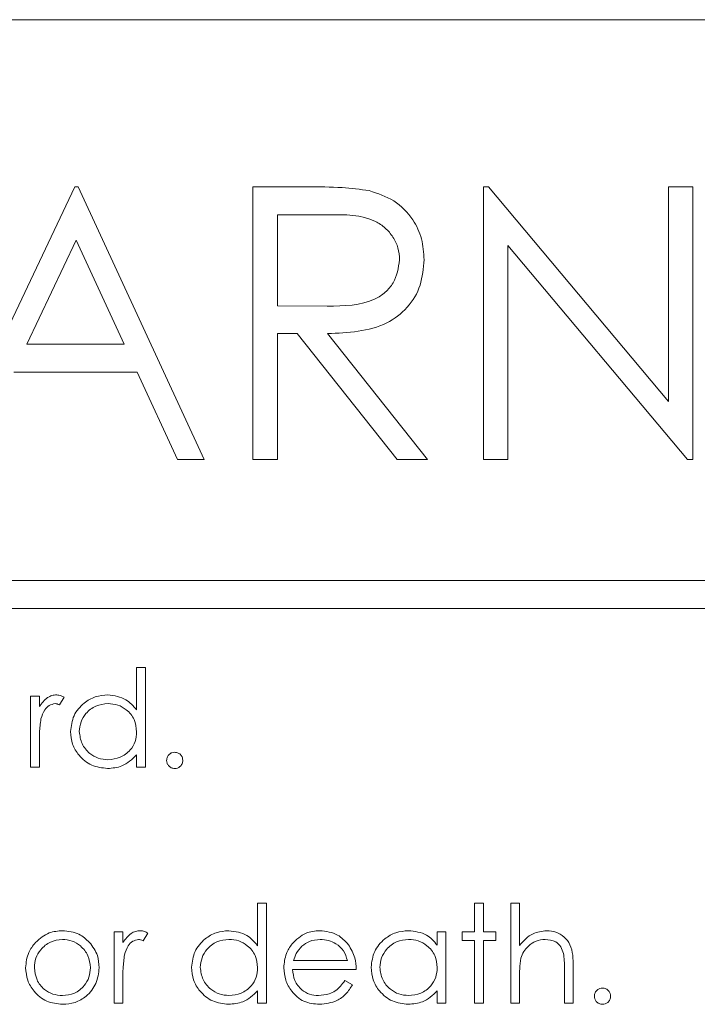
# Paper-space layout 'Sheet2' of a CAD drawing. Units: millimetres. Extents: x 7 to 553, y 4 to 429.
# Drawn here: x 336 to 341, y 90 to 97 of the extents above; entities that cross this region are included whole.
import ezdxf

# ---------------------------------------------------------------- set-up
doc = ezdxf.new("R2010")
doc.units = ezdxf.units.MM

psp = doc.layouts.new('Sheet2')

# ---------------------------------------------------------------- linework, layer by layer
at = {"color": 7, "linetype": 'Continuous', "lineweight": 0}
for p, q in [((348.1113, 97.1146), (326.3241, 97.1146)), ((335.411, 94.1264), (336.2895, 95.9785)), ((336.2895, 95.9785), (336.3133, 95.9785)), ((336.3133, 95.9785), (337.1681, 94.1264)), ((337.5005, 95.9785), (337.8711, 95.9785)), ((337.5005, 94.1264), (337.5005, 95.9785)), ((339.0676, 94.1264), (339.0676, 95.9785)), ((339.0676, 95.9785), (339.1025, 95.9785)), ((339.1025, 95.9785), (340.3261, 94.5208)), ((340.3261, 94.5208), (340.3261, 95.9785)), ((340.3261, 95.9785), (340.4923, 95.9785)), ((340.4923, 95.9785), (340.4923, 94.1264)), ((338.014, 95.7885), (337.6667, 95.7885)), ((337.6667, 95.7885), (337.6667, 95.1712)), ((336.2995, 95.6175), (335.9641, 94.91)), ((336.626, 94.91), (336.2995, 95.6175)), ((340.4545, 94.1264), (339.2339, 95.5808)), ((339.2339, 95.5808), (339.2339, 94.1264)), ((337.6667, 95.1712), (338.0058, 95.1686)), ((337.8018, 94.9812), (337.6667, 94.9812)), ((337.6667, 94.9812), (337.6667, 94.1264)), ((338.4822, 94.1264), (337.8018, 94.9812)), ((338.0073, 94.9812), (338.6877, 94.1264)), ((335.9641, 94.91), (336.626, 94.91)), ((336.7136, 94.72), (335.874, 94.72)), ((336.9874, 94.1264), (336.7136, 94.72)), ((337.1681, 94.1264), (336.9874, 94.1264)), ((337.6667, 94.1264), (337.5005, 94.1264)), ((338.6877, 94.1264), (338.4822, 94.1264)), ((339.2339, 94.1264), (339.0676, 94.1264)), ((340.4923, 94.1264), (340.4545, 94.1264)), ((349.3813, 93.3046), (326.3241, 93.3046)), ((326.3241, 93.1141), (349.3813, 93.1141)), ((336.7099, 92.713), (336.7692, 92.713)), ((336.7099, 92.4244), (336.7099, 92.713)), ((336.7692, 92.713), (336.7692, 92.0346)), ((335.989, 92.0346), (335.989, 92.518)), ((335.989, 92.518), (336.0484, 92.518)), ((336.0484, 92.518), (336.0484, 92.4468)), ((336.218, 92.5099), (336.1854, 92.4585)), ((336.0484, 92.1971), (336.0484, 92.0346)), ((336.7099, 92.0346), (336.7099, 92.1182)), ((336.0484, 92.0346), (335.989, 92.0346)), ((336.7692, 92.0346), (336.7099, 92.0346)), ((337.5324, 90.822), (337.5324, 91.1106)), ((337.5324, 91.1106), (337.5918, 91.1106)), ((337.5918, 91.1106), (337.5918, 90.4322)), ((339.008, 91.1106), (339.0674, 91.1106)), ((339.008, 90.9156), (339.008, 91.1106)), ((339.0674, 91.1106), (339.0674, 90.9156)), ((339.2539, 91.1106), (339.3133, 91.1106)), ((339.2539, 90.4322), (339.2539, 91.1106)), ((339.3133, 91.1106), (339.3133, 90.8243)), ((336.5572, 90.9156), (336.6166, 90.9156)), ((336.5572, 90.4322), (336.5572, 90.9156)), ((336.6166, 90.9156), (336.6166, 90.8444)), ((336.7862, 90.9075), (336.7536, 90.8561)), ((338.7536, 90.9156), (338.813, 90.9156)), ((338.7536, 90.8261), (338.7536, 90.9156)), ((338.813, 90.9156), (338.813, 90.4322)), ((338.9232, 90.8562), (338.9232, 90.9156)), ((338.9232, 90.9156), (339.008, 90.9156)), ((339.0674, 90.9156), (339.1522, 90.9156)), ((339.1522, 90.9156), (339.1522, 90.8562)), ((339.008, 90.8562), (338.9232, 90.8562)), ((339.008, 90.4322), (339.008, 90.8562)), ((339.0674, 90.8562), (339.0674, 90.4322)), ((339.1522, 90.8562), (339.0674, 90.8562)), ((337.7761, 90.7205), (338.143, 90.7205)), ((339.6779, 90.679), (339.6779, 90.4322)), ((338.2024, 90.6611), (337.7699, 90.6611)), ((339.3133, 90.607), (339.3133, 90.4322)), ((339.6186, 90.4322), (339.6186, 90.6596)), ((336.6166, 90.5946), (336.6166, 90.4322)), ((338.1242, 90.5848), (338.1769, 90.5571)), ((337.5324, 90.4322), (337.5324, 90.5158)), ((338.7536, 90.4322), (338.7536, 90.5158)), ((336.6166, 90.4322), (336.5572, 90.4322)), ((337.5918, 90.4322), (337.5324, 90.4322)), ((338.813, 90.4322), (338.7536, 90.4322)), ((339.0674, 90.4322), (339.008, 90.4322)), ((339.3133, 90.4322), (339.2539, 90.4322)), ((339.6779, 90.4322), (339.6186, 90.4322))]:
    psp.add_line(p, q, dxfattribs=at)
for points, knots in [([(337.8711, 95.9785), (337.9498, 95.9787), (338.0903, 95.9792), (338.2295, 95.9612), (338.2908, 95.9532)], [0, 0, 0, 0, 0.56024, 1, 1, 1, 1]), ([(338.2908, 95.9532), (338.3489, 95.934), (338.465, 95.8954), (338.5873, 95.7706), (338.6548, 95.6269), (338.6609, 95.5311), (338.664, 95.4832)], [0, 0, 0, 0, 0.279795, 0.5595, 0.779628, 1, 1, 1, 1]), ([(338.4978, 95.4836), (338.4958, 95.5107), (338.4918, 95.5649), (338.4549, 95.6389), (338.4028, 95.7016), (338.2655, 95.7921), (338.1257, 95.7901), (338.014, 95.7885)], [0, 0, 0, 0, 0.125306, 0.250615, 0.375951, 0.501279, 1, 1, 1, 1]), ([(338.0058, 95.1686), (338.1196, 95.1689), (338.2619, 95.1694), (338.4024, 95.2598), (338.4759, 95.3449), (338.489, 95.4282), (338.4978, 95.4836)], [0, 0, 0, 0, 0.4998262, 0.6254984, 0.7512081, 1, 1, 1, 1]), ([(338.664, 95.4832), (338.6591, 95.4246), (338.6494, 95.3075), (338.5579, 95.152), (338.3491, 94.9963), (338.1482, 94.9874), (338.0073, 94.9812)], [0, 0, 0, 0, 0.1871185, 0.3739794, 0.5609117, 1, 1, 1, 1]), ([(336.0484, 92.4468), (336.065, 92.4695), (336.0882, 92.5012), (336.1336, 92.5235), (336.1554, 92.5255), (336.1663, 92.5265)], [0, 0, 0, 0, 0.558785, 0.779481, 1, 1, 1, 1]), ([(336.1663, 92.5265), (336.1766, 92.5252), (336.1949, 92.5231), (336.211, 92.5139), (336.218, 92.5099)], [0, 0, 0, 0, 0.559257, 1, 1, 1, 1]), ([(336.2604, 92.2776), (336.265, 92.3147), (336.2742, 92.3888), (336.3442, 92.4694), (336.4269, 92.519), (336.4852, 92.524), (336.5143, 92.5265)], [0, 0, 0, 0, 0.27941, 0.559192, 0.779547, 1, 1, 1, 1]), ([(336.5143, 92.5265), (336.558, 92.5205), (336.6362, 92.5098), (336.6873, 92.4506), (336.7099, 92.4244)], [0, 0, 0, 0, 0.558427, 1, 1, 1, 1]), ([(336.1551, 92.4671), (336.1411, 92.4641), (336.113, 92.458), (336.077, 92.419), (336.0658, 92.3842), (336.059, 92.363)], [0, 0, 0, 0, 0.278332, 0.558765, 1, 1, 1, 1]), ([(336.1854, 92.4585), (336.18, 92.461), (336.1703, 92.4655), (336.1597, 92.4666), (336.1551, 92.4671)], [0, 0, 0, 0, 0.56039, 1, 1, 1, 1]), ([(336.5151, 92.4671), (336.4867, 92.4638), (336.4301, 92.4572), (336.3657, 92.4068), (336.327, 92.3436), (336.3222, 92.2992), (336.3198, 92.277)], [0, 0, 0, 0, 0.279769, 0.559287, 0.779716, 1, 1, 1, 1]), ([(336.7099, 92.2752), (336.7067, 92.3039), (336.7004, 92.3612), (336.6469, 92.4243), (336.5825, 92.4618), (336.5376, 92.4653), (336.5151, 92.4671)], [0, 0, 0, 0, 0.279653, 0.559212, 0.779486, 1, 1, 1, 1]), ([(336.059, 92.363), (336.0551, 92.3321), (336.0481, 92.277), (336.0483, 92.2215), (336.0484, 92.1971)], [0, 0, 0, 0, 0.559639, 1, 1, 1, 1]), ([(336.5124, 92.0261), (336.4753, 92.0305), (336.401, 92.0392), (336.3187, 92.1075), (336.2679, 92.19), (336.2629, 92.2484), (336.2604, 92.2776)], [0, 0, 0, 0, 0.279572, 0.55933, 0.779588, 1, 1, 1, 1]), ([(336.3198, 92.277), (336.3238, 92.2487), (336.3318, 92.1923), (336.3838, 92.1292), (336.4478, 92.092), (336.4923, 92.0877), (336.5146, 92.0855)], [0, 0, 0, 0, 0.2794265, 0.5591464, 0.7795701, 1, 1, 1, 1]), ([(336.5146, 92.0855), (336.5429, 92.0889), (336.5995, 92.0957), (336.6656, 92.1442), (336.704, 92.2082), (336.7079, 92.2529), (336.7099, 92.2752)], [0, 0, 0, 0, 0.279823, 0.559384, 0.779598, 1, 1, 1, 1]), ([(336.9134, 92.0813), (336.9144, 92.0894), (336.9163, 92.1056), (336.9313, 92.1236), (336.9493, 92.1347), (336.9621, 92.1358), (336.9685, 92.1364)], [0, 0, 0, 0, 0.279573, 0.559293, 0.779549, 1, 1, 1, 1]), ([(336.9685, 92.1364), (336.9767, 92.1355), (336.993, 92.1336), (337.0108, 92.1184), (337.0221, 92.1005), (337.0231, 92.0877), (337.0236, 92.0813)], [0, 0, 0, 0, 0.2795961, 0.5592047, 0.7794743, 1, 1, 1, 1]), ([(336.7099, 92.1182), (336.6785, 92.0885), (336.6225, 92.0353), (336.5461, 92.0289), (336.5124, 92.0261)], [0, 0, 0, 0, 0.558763, 1, 1, 1, 1]), ([(336.9685, 92.0261), (336.9604, 92.0271), (336.9442, 92.0291), (336.9262, 92.0441), (336.9152, 92.0621), (336.914, 92.0749), (336.9134, 92.0813)], [0, 0, 0, 0, 0.279585, 0.559149, 0.77958, 1, 1, 1, 1]), ([(337.0236, 92.0813), (337.0227, 92.0731), (337.0207, 92.0569), (337.0057, 92.039), (336.9877, 92.0279), (336.9749, 92.0267), (336.9685, 92.0261)], [0, 0, 0, 0, 0.279473, 0.559357, 0.779674, 1, 1, 1, 1]), ([(336.2053, 90.8647), (336.177, 90.8612), (336.1205, 90.8543), (336.0587, 90.8015), (336.0202, 90.7388), (336.0164, 90.6944), (336.0145, 90.6722)], [0, 0, 0, 0, 0.279484, 0.559258, 0.77955, 1, 1, 1, 1]), ([(336.0214, 90.844), (336.0512, 90.8699), (336.1047, 90.9163), (336.1747, 90.9217), (336.2056, 90.924)], [0, 0, 0, 0, 0.558882, 1, 1, 1, 1]), ([(336.3961, 90.6722), (336.3928, 90.7004), (336.3863, 90.757), (336.3341, 90.8192), (336.2719, 90.8586), (336.2275, 90.8626), (336.2053, 90.8647)], [0, 0, 0, 0, 0.279584, 0.559398, 0.779651, 1, 1, 1, 1]), ([(336.2056, 90.924), (336.2448, 90.9199), (336.3149, 90.9126), (336.3665, 90.8653), (336.3892, 90.8444)], [0, 0, 0, 0, 0.559182, 1, 1, 1, 1]), ([(336.6166, 90.8444), (336.6332, 90.8671), (336.6564, 90.8988), (336.7018, 90.9211), (336.7236, 90.9231), (336.7345, 90.924)], [0, 0, 0, 0, 0.558782, 0.779478, 1, 1, 1, 1]), ([(336.7232, 90.8647), (336.7093, 90.8616), (336.6812, 90.8555), (336.6452, 90.8166), (336.634, 90.7818), (336.6272, 90.7605)], [0, 0, 0, 0, 0.278333, 0.558763, 1, 1, 1, 1]), ([(336.7536, 90.8561), (336.7482, 90.8586), (336.7385, 90.8631), (336.7279, 90.8642), (336.7232, 90.8647)], [0, 0, 0, 0, 0.56039, 1, 1, 1, 1]), ([(336.7345, 90.924), (336.7448, 90.9228), (336.7631, 90.9206), (336.7791, 90.9115), (336.7862, 90.9075)], [0, 0, 0, 0, 0.559253, 1, 1, 1, 1]), ([(337.083, 90.6752), (337.0876, 90.7122), (337.0968, 90.7864), (337.1668, 90.867), (337.2495, 90.9166), (337.3077, 90.9215), (337.3369, 90.924)], [0, 0, 0, 0, 0.27941, 0.559192, 0.779548, 1, 1, 1, 1]), ([(337.3377, 90.8647), (337.3093, 90.8614), (337.2527, 90.8548), (337.1883, 90.8044), (337.1496, 90.7412), (337.1448, 90.6968), (337.1424, 90.6745)], [0, 0, 0, 0, 0.27977, 0.559295, 0.779715, 1, 1, 1, 1]), ([(337.3369, 90.924), (337.3806, 90.9181), (337.4588, 90.9074), (337.5099, 90.8482), (337.5324, 90.822)], [0, 0, 0, 0, 0.558427, 1, 1, 1, 1]), ([(337.5324, 90.6728), (337.5293, 90.7015), (337.5229, 90.7588), (337.4695, 90.8219), (337.4051, 90.8593), (337.3602, 90.8629), (337.3377, 90.8647)], [0, 0, 0, 0, 0.279654, 0.559204, 0.779486, 1, 1, 1, 1]), ([(337.7662, 90.8339), (337.7959, 90.8631), (337.849, 90.9154), (337.9226, 90.9214), (337.9551, 90.924)], [0, 0, 0, 0, 0.558575, 1, 1, 1, 1]), ([(337.9582, 90.8647), (337.9325, 90.8624), (337.8867, 90.8585), (337.8499, 90.8313), (337.8336, 90.8194)], [0, 0, 0, 0, 0.559454, 1, 1, 1, 1]), ([(337.9551, 90.924), (337.9981, 90.9191), (338.075, 90.9102), (338.1269, 90.8538), (338.1498, 90.8289)], [0, 0, 0, 0, 0.558916, 1, 1, 1, 1]), ([(338.143, 90.7205), (338.1358, 90.7434), (338.1213, 90.7891), (338.0705, 90.8351), (338.0142, 90.8603), (337.9769, 90.8632), (337.9582, 90.8647)], [0, 0, 0, 0, 0.280135, 0.559193, 0.7796, 1, 1, 1, 1]), ([(338.3041, 90.6752), (338.3087, 90.7122), (338.3179, 90.7864), (338.388, 90.867), (338.4707, 90.9166), (338.5289, 90.9215), (338.558, 90.924)], [0, 0, 0, 0, 0.27941, 0.559192, 0.779547, 1, 1, 1, 1]), ([(338.5588, 90.8647), (338.5305, 90.8614), (338.4738, 90.8548), (338.4094, 90.8044), (338.3707, 90.7412), (338.3659, 90.6968), (338.3635, 90.6745)], [0, 0, 0, 0, 0.27977, 0.559296, 0.779715, 1, 1, 1, 1]), ([(338.558, 90.924), (338.6016, 90.9191), (338.6797, 90.9103), (338.731, 90.8519), (338.7536, 90.8261)], [0, 0, 0, 0, 0.559063, 1, 1, 1, 1]), ([(338.7536, 90.6728), (338.7504, 90.7015), (338.7441, 90.7588), (338.6907, 90.8219), (338.6263, 90.8593), (338.5813, 90.8629), (338.5588, 90.8647)], [0, 0, 0, 0, 0.279654, 0.559204, 0.779486, 1, 1, 1, 1]), ([(339.3133, 90.8243), (339.3414, 90.8553), (339.3915, 90.9107), (339.4649, 90.92), (339.4972, 90.924)], [0, 0, 0, 0, 0.5599372, 1, 1, 1, 1]), ([(339.4867, 90.8647), (339.4658, 90.8625), (339.4239, 90.8582), (339.3748, 90.8241), (339.339, 90.7833), (339.328, 90.7522), (339.3224, 90.7367)], [0, 0, 0, 0, 0.279553, 0.55939, 0.779715, 1, 1, 1, 1]), ([(339.6117, 90.7695), (339.6068, 90.7848), (339.5969, 90.8154), (339.5543, 90.8579), (339.5123, 90.8621), (339.4867, 90.8647)], [0, 0, 0, 0, 0.281312, 0.561478, 1, 1, 1, 1]), ([(339.4972, 90.924), (339.5189, 90.9221), (339.5622, 90.9184), (339.6191, 90.8835), (339.677, 90.8064), (339.6776, 90.7315), (339.6779, 90.679)], [0, 0, 0, 0, 0.187019, 0.373895, 0.560595, 1, 1, 1, 1]), ([(335.9551, 90.6725), (335.9586, 90.7082), (335.9649, 90.7719), (336.0041, 90.8219), (336.0214, 90.844)], [0, 0, 0, 0, 0.559287, 1, 1, 1, 1]), ([(336.3892, 90.8444), (336.4106, 90.8156), (336.4488, 90.7641), (336.4534, 90.7006), (336.4555, 90.6725)], [0, 0, 0, 0, 0.5592148, 1, 1, 1, 1]), ([(337.7105, 90.6725), (337.7135, 90.7054), (337.7187, 90.7641), (337.7517, 90.8126), (337.7662, 90.8339)], [0, 0, 0, 0, 0.559421, 1, 1, 1, 1]), ([(337.8336, 90.8194), (337.8192, 90.803), (337.7934, 90.7738), (337.7814, 90.7368), (337.7761, 90.7205)], [0, 0, 0, 0, 0.5587966, 1, 1, 1, 1]), ([(338.1498, 90.8289), (338.167, 90.7998), (338.1978, 90.7478), (338.201, 90.6877), (338.2024, 90.6611)], [0, 0, 0, 0, 0.5588857, 1, 1, 1, 1]), ([(336.6272, 90.7605), (336.6233, 90.7297), (336.6163, 90.6746), (336.6165, 90.6191), (336.6166, 90.5946)], [0, 0, 0, 0, 0.559639, 1, 1, 1, 1]), ([(339.3224, 90.7367), (339.3191, 90.7126), (339.3132, 90.6695), (339.3133, 90.6261), (339.3133, 90.607)], [0, 0, 0, 0, 0.559659, 1, 1, 1, 1]), ([(339.6186, 90.6596), (339.6187, 90.6802), (339.6189, 90.717), (339.6139, 90.7535), (339.6117, 90.7695)], [0, 0, 0, 0, 0.560269, 1, 1, 1, 1]), ([(336.2056, 90.4237), (336.1685, 90.4274), (336.0945, 90.4349), (336.013, 90.5036), (335.9631, 90.5856), (335.9578, 90.6436), (335.9551, 90.6725)], [0, 0, 0, 0, 0.2797774, 0.5591775, 0.7795983, 1, 1, 1, 1]), ([(336.0145, 90.6722), (336.018, 90.6442), (336.0251, 90.5883), (336.0756, 90.525), (336.1393, 90.489), (336.1833, 90.485), (336.2053, 90.4831)], [0, 0, 0, 0, 0.279621, 0.55917, 0.779512, 1, 1, 1, 1]), ([(336.2053, 90.4831), (336.2333, 90.4863), (336.2893, 90.4926), (336.3527, 90.5431), (336.3897, 90.6062), (336.3939, 90.6502), (336.3961, 90.6722)], [0, 0, 0, 0, 0.279744, 0.559114, 0.779606, 1, 1, 1, 1]), ([(336.4555, 90.6725), (336.4509, 90.6358), (336.4418, 90.5622), (336.3752, 90.4797), (336.2925, 90.4303), (336.2345, 90.4259), (336.2056, 90.4237)], [0, 0, 0, 0, 0.279518, 0.55938, 0.779505, 1, 1, 1, 1]), ([(337.335, 90.4237), (337.2979, 90.4281), (337.2235, 90.4367), (337.1413, 90.5051), (337.0905, 90.5876), (337.0855, 90.646), (337.083, 90.6752)], [0, 0, 0, 0, 0.2795738, 0.5593314, 0.779588, 1, 1, 1, 1]), ([(337.1424, 90.6745), (337.1464, 90.6463), (337.1544, 90.5898), (337.2064, 90.5268), (337.2704, 90.4896), (337.3149, 90.4852), (337.3371, 90.4831)], [0, 0, 0, 0, 0.279426, 0.559146, 0.779569, 1, 1, 1, 1]), ([(337.3371, 90.4831), (337.3655, 90.4865), (337.4221, 90.4933), (337.4882, 90.5418), (337.5266, 90.6058), (337.5305, 90.6505), (337.5324, 90.6728)], [0, 0, 0, 0, 0.279818, 0.559385, 0.779599, 1, 1, 1, 1]), ([(337.9537, 90.4237), (337.9169, 90.427), (337.8435, 90.4336), (337.7644, 90.5042), (337.7184, 90.5867), (337.7132, 90.644), (337.7105, 90.6725)], [0, 0, 0, 0, 0.279886, 0.558858, 0.779469, 1, 1, 1, 1]), ([(338.5562, 90.4237), (338.519, 90.4281), (338.4447, 90.4367), (338.3625, 90.5051), (338.3117, 90.5876), (338.3067, 90.646), (338.3041, 90.6752)], [0, 0, 0, 0, 0.2795738, 0.5593314, 0.779588, 1, 1, 1, 1]), ([(338.3635, 90.6745), (338.3675, 90.6463), (338.3755, 90.5898), (338.4276, 90.5268), (338.4915, 90.4896), (338.536, 90.4852), (338.5583, 90.4831)], [0, 0, 0, 0, 0.2794265, 0.5591464, 0.7795701, 1, 1, 1, 1]), ([(338.5583, 90.4831), (338.5866, 90.4865), (338.6433, 90.4933), (338.7093, 90.5418), (338.7478, 90.6058), (338.7517, 90.6505), (338.7536, 90.6728)], [0, 0, 0, 0, 0.279819, 0.559386, 0.779599, 1, 1, 1, 1]), ([(337.7699, 90.6611), (337.7729, 90.635), (337.779, 90.5826), (337.8258, 90.5234), (337.8845, 90.4881), (337.9257, 90.4848), (337.9463, 90.4831)], [0, 0, 0, 0, 0.279964, 0.559356, 0.779524, 1, 1, 1, 1]), ([(337.9463, 90.4831), (337.9706, 90.4854), (338.0108, 90.4893), (338.0619, 90.5137), (338.0973, 90.5458), (338.1152, 90.5718), (338.1242, 90.5848)], [0, 0, 0, 0, 0.3394647, 0.5596215, 0.7794963, 1, 1, 1, 1]), ([(338.1769, 90.5571), (338.1635, 90.5353), (338.1365, 90.4915), (338.0605, 90.4354), (337.9941, 90.4281), (337.9537, 90.4237)], [0, 0, 0, 0, 0.2809178, 0.5614063, 1, 1, 1, 1]), ([(339.8221, 90.4788), (339.8231, 90.487), (339.825, 90.5032), (339.84, 90.5212), (339.8581, 90.5323), (339.8708, 90.5334), (339.8772, 90.5339)], [0, 0, 0, 0, 0.279573, 0.559293, 0.779547, 1, 1, 1, 1]), ([(339.8772, 90.5339), (339.8854, 90.533), (339.9017, 90.5312), (339.9195, 90.516), (339.9308, 90.4981), (339.9318, 90.4852), (339.9324, 90.4788)], [0, 0, 0, 0, 0.279598, 0.559205, 0.779474, 1, 1, 1, 1]), ([(337.5324, 90.5158), (337.5011, 90.4861), (337.4451, 90.4328), (337.3687, 90.4265), (337.335, 90.4237)], [0, 0, 0, 0, 0.558762, 1, 1, 1, 1]), ([(338.7536, 90.5158), (338.7223, 90.4861), (338.6662, 90.4328), (338.5899, 90.4265), (338.5562, 90.4237)], [0, 0, 0, 0, 0.558762, 1, 1, 1, 1]), ([(339.8772, 90.4237), (339.8691, 90.4247), (339.8529, 90.4267), (339.835, 90.4417), (339.8239, 90.4597), (339.8227, 90.4725), (339.8221, 90.4788)], [0, 0, 0, 0, 0.279578, 0.559159, 0.779587, 1, 1, 1, 1]), ([(339.9324, 90.4788), (339.9314, 90.4707), (339.9295, 90.4544), (339.9144, 90.4365), (339.8964, 90.4254), (339.8836, 90.4243), (339.8772, 90.4237)], [0, 0, 0, 0, 0.279473, 0.559353, 0.779668, 1, 1, 1, 1])]:
    psp.add_open_spline(points, degree=3, knots=knots, dxfattribs=at)

doc.saveas('drawing.dxf')
